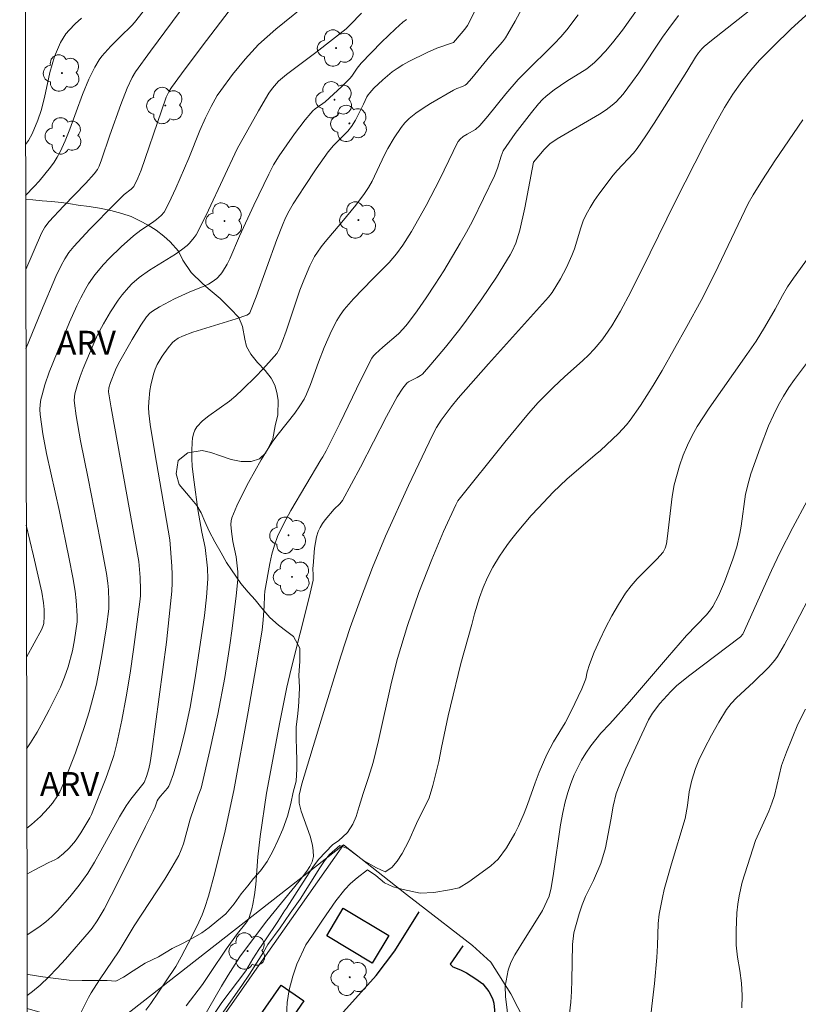
# Model space of a CAD drawing. Units: metres. Extents: x 278778 to 279295, y 1668791 to 1669359.
# Drawn here: x 278793 to 278842, y 1669108 to 1669170 of the extents above; entities that cross this region are included whole.
import ezdxf

# ---------------------------------------------------------------- set-up
doc = ezdxf.new("R2010")
doc.units = ezdxf.units.M
doc.header["$MEASUREMENT"] = 0
for name, color, linetype, lineweight in [('Articulacao', 7, 'Continuous', 18), ('Edificacoes', 7, 'Continuous', 30), ('Muro_Grade', 8, 'Continuous', 20), ('Pavimentacao_Asfaltica_Mfio', 10, 'Continuous', 30)]:
    doc.layers.add(name, color=color, linetype=linetype, lineweight=lineweight)
for name, color, linetype, lineweight, true_color in [('Arvores_Isoladas', 7, 'Continuous', 18, 0x00ff33), ('Curvas_Intermediarias', 7, 'Continuous', 9, 0x783c14), ('Curvas_Mestras', 7, 'Continuous', 20, 0x783c14), ('Topon_Vegetacao', 7, 'Continuous', 9, 0x00ff33), ('Vegetacao', 7, 'Orla8', 9, 0x00ff33)]:
    doc.layers.add(name, color=color, linetype=linetype, lineweight=lineweight, true_color=true_color)
doc.styles.add('Arial', font='arial.ttf', dxfattribs={"height": 1.5})
doc.styles.get("Standard").update_dxf_attribs({"font": 'arial.ttf'})
doc.linetypes.add('Orla8', pattern='A,6,-0.5,["V",Standard,S=1,R=0,X=-0.5,Y=-1],-0.5,6,-0.5,["V",Standard,S=1,R=0,X=-0.5,Y=-1],-0.5', length=14)

# ---------------------------------------------------------------- blocks, each defined once
blk = doc.blocks.new('Arvore')
at = {"layer": 'Arvores_Isoladas'}
blk.add_lwpolyline([(-0.718, 0.493, 0.872324), (-0.722, -0.551, 0.862983), (0.284, -0.827, 0.900105), (0.89, 0.029, 0.863155), (0.262, 0.861, 0.882486)], format="xyb", close=True, dxfattribs=at)
blk.add_circle((0, 0), 0.0286, dxfattribs=at)

msp = doc.modelspace()

# ---------------------------------------------------------------- linework, layer by layer
at = {"layer": 'Articulacao', "flags": 128}
msp.add_lwpolyline([(278793.345, 1669351.782), (279275.316, 1669352.699), (279276.359, 1668798.43), (278794.413, 1668797.512), (278793.345, 1669351.782)], close=True, dxfattribs=at)
at = {"layer": 'Curvas_Intermediarias', "flags": 128}
for points, elevation in [([(278801.267, 1669107.999), (278801.579, 1669108.416), (278802.549, 1669109.828), (278803.14, 1669110.739), (278803.488, 1669111.333), (278804.156, 1669112.628), (278804.595, 1669113.523), (278804.792, 1669113.979), (278804.967, 1669114.443), (278805.198, 1669115.159), (278805.599, 1669116.612), (278806.24, 1669119.252), (278806.786, 1669121.783), (278807.684, 1669126.709), (278808.258, 1669129.952), (278808.574, 1669131.872), (278808.632, 1669132.47), (278808.694, 1669133.37), (278808.703, 1669133.987), (278808.735, 1669134.292), (278809.048, 1669136.033), (278809.175, 1669136.608), (278809.334, 1669137.17), (278809.536, 1669137.715), (278809.922, 1669138.542), (278810.355, 1669139.352), (278812.247, 1669142.526), (278812.379, 1669142.719), (278812.579, 1669143.1), (278813.445, 1669144.815), (278814.758, 1669147.558), (278815.439, 1669148.913), (278815.542, 1669149.06), (278815.672, 1669149.188), (278816.127, 1669149.601), (278817.114, 1669150.445), (278817.419, 1669150.746), (278817.695, 1669151.071), (278818.291, 1669151.877), (278818.865, 1669152.703), (278819.421, 1669153.544), (278819.961, 1669154.397), (278821, 1669156.124), (278821.389, 1669156.811), (278821.761, 1669157.508), (278822.464, 1669158.925), (278823.136, 1669160.356), (278823.324, 1669160.838), (278823.559, 1669161.581), (278823.689, 1669161.926), (278824.453, 1669162.999), (278825.458, 1669164.331), (278825.909, 1669164.875), (278826.152, 1669165.129), (278826.388, 1669165.344), (278826.897, 1669165.736), (278827.694, 1669166.287), (278828.938, 1669167.073), (278829.418, 1669167.47), (278829.66, 1669167.698), (278830.121, 1669168.181), (278830.554, 1669168.687), (278831.173, 1669169.493), (278833.326, 1669172.552)], 138), ([(278793.735, 1669149.496), (278794.717, 1669151.906), (278795.623, 1669154.022), (278795.946, 1669154.716), (278796.173, 1669155.142), (278796.438, 1669155.547), (278796.738, 1669155.924), (278797.743, 1669157.011), (278799.309, 1669158.593), (278799.913, 1669159.186), (278800.341, 1669159.505), (278800.511, 1669159.672), (278800.77, 1669160.204), (278800.973, 1669160.714), (278802.236, 1669164.417), (278802.549, 1669165.282), (278802.727, 1669165.655), (278802.875, 1669165.887), (278803.508, 1669166.758), (278804.791, 1669168.49), (278806.758, 1669171.056)], 131), ([(278793.783, 1669124.396), (278794.032, 1669124.762), (278794.443, 1669125.438), (278794.829, 1669126.131), (278795.195, 1669126.837), (278795.897, 1669128.259), (278796.166, 1669128.887), (278796.385, 1669129.538), (278796.651, 1669130.539), (278796.784, 1669131.23), (278796.954, 1669132.366), (278796.957, 1669132.74), (278796.885, 1669133.702), (278796.822, 1669134.279), (278796.678, 1669135.151), (278796.45, 1669136.317), (278795.836, 1669139.282), (278795.035, 1669142.933), (278794.807, 1669144.15), (278794.624, 1669145.369), (278794.608, 1669145.679), (278794.629, 1669145.992), (278794.681, 1669146.305), (278794.753, 1669146.617), (278794.925, 1669147.229), (278795.194, 1669148.039), (278796.478, 1669151.175), (278796.931, 1669152.194), (278797.176, 1669152.693), (278797.498, 1669153.287), (278797.674, 1669153.577), (278798.058, 1669154.132), (278798.61, 1669154.782), (278798.965, 1669155.16), (278799.708, 1669155.888), (278800.479, 1669156.584), (278800.948, 1669156.939), (278801.69, 1669157.426), (278801.926, 1669157.601), (278802.23, 1669157.868), (278802.404, 1669158.071), (278802.712, 1669158.642), (278803.154, 1669159.583), (278803.958, 1669161.451), (278804.649, 1669163.202), (278805.007, 1669163.989), (278805.356, 1669164.699), (278805.747, 1669165.385), (278805.964, 1669165.712), (278806.704, 1669166.711), (278807.093, 1669167.198), (278807.495, 1669167.675), (278807.912, 1669168.137), (278808.344, 1669168.582), (278808.874, 1669169.081), (278809.427, 1669169.559), (278811.702, 1669171.404)], 132), ([(278843.382, 1669171.039), (278841.749, 1669169.56), (278840.649, 1669168.491), (278839.781, 1669167.602), (278839.226, 1669166.989), (278838.669, 1669166.276), (278838.104, 1669165.465), (278837.576, 1669164.629), (278836.985, 1669163.6), (278836.342, 1669162.37), (278834.483, 1669158.717), (278832.911, 1669155.507), (278831.695, 1669153.075), (278831.049, 1669151.847), (278830.514, 1669150.932), (278830.1, 1669150.322), (278829.877, 1669150.028), (278829.402, 1669149.468), (278829.051, 1669149.106), (278828.684, 1669148.759), (278827.548, 1669147.746), (278826.853, 1669147.082), (278825.886, 1669146.118), (278825.276, 1669145.444), (278823.79, 1669143.647), (278820.853, 1669139.946), (278820.709, 1669139.7), (278819.943, 1669138.022), (278819.216, 1669136.271), (278818.389, 1669134.194), (278817.688, 1669132.136), (278817.048, 1669130.067), (278816.684, 1669128.568), (278815.873, 1669124.914), (278815.521, 1669123.532), (278815.247, 1669122.6), (278814.906, 1669121.592), (278814.65, 1669120.772), (278814.473, 1669120.145), (278814.253, 1669119.663), (278813.921, 1669119.145), (278813.36, 1669118.631), (278812.996, 1669118.399), (278812.09, 1669117.448), (278811.745, 1669116.977), (278811.131, 1669116.036), (278810.093, 1669114.395), (278809.963, 1669114.235), (278809.546, 1669113.553), (278808.783, 1669112.412), (278808.353, 1669111.799), (278807.984, 1669111.223), (278807.536, 1669110.464), (278806.029, 1669108.479), (278805.002, 1669106.931)], 141), ([(278801.087, 1669170.652), (278800.546, 1669169.966), (278800.375, 1669169.779), (278799.646, 1669169.075), (278799.075, 1669168.488), (278798.688, 1669168.074), (278798.508, 1669167.858), (278798.34, 1669167.633), (278798.054, 1669167.167), (278797.693, 1669166.423), (278797.295, 1669165.452), (278796.491, 1669163.268), (278796.202, 1669162.551), (278795.883, 1669161.851), (278795.704, 1669161.522), (278795.5, 1669161.206), (278795.277, 1669160.9), (278794.566, 1669160.014), (278794.264, 1669159.678), (278793.716, 1669159.121)], 129), ([(278793.793, 1669119.424), (278794.089, 1669119.655), (278794.645, 1669120.157), (278795.16, 1669120.698), (278795.396, 1669120.983), (278795.716, 1669121.448), (278795.856, 1669121.696), (278796.102, 1669122.212), (278796.847, 1669124.153), (278797.441, 1669125.851), (278797.707, 1669126.708), (278797.946, 1669127.571), (278798.158, 1669128.455), (278798.342, 1669129.346), (278798.505, 1669130.243), (278798.786, 1669132.045), (278798.94, 1669133.182), (278798.95, 1669133.66), (278798.914, 1669134.378), (278798.879, 1669134.785), (278798.793, 1669135.394), (278798.396, 1669137.517), (278797.648, 1669141.358), (278797.169, 1669143.719), (278796.884, 1669145.294), (278796.777, 1669146.081), (278796.767, 1669146.278), (278796.814, 1669146.672), (278796.966, 1669147.255), (278797.135, 1669147.766), (278797.335, 1669148.269), (278797.947, 1669149.738), (278798.238, 1669150.374), (278798.606, 1669151.065), (278799.043, 1669151.817), (278799.518, 1669152.542), (278799.774, 1669152.889), (278800.174, 1669153.35), (278800.392, 1669153.568), (278800.854, 1669153.973), (278801.485, 1669154.434), (278803.122, 1669155.426), (278803.511, 1669155.698), (278803.852, 1669155.978), (278804.012, 1669156.133), (278804.296, 1669156.471), (278804.412, 1669156.656), (278804.819, 1669157.413), (278805.203, 1669158.186), (278806.999, 1669162.041), (278808.327, 1669164.436), (278808.99, 1669165.54), (278809.209, 1669165.855), (278809.593, 1669166.285), (278810.087, 1669166.706), (278811.937, 1669168.08), (278813.838, 1669169.566), (278814.083, 1669169.833), (278814.801, 1669170.547)], 133), ([(278793.813, 1669108.927), (278794.147, 1669109.173), (278794.626, 1669109.573), (278795.176, 1669110.092), (278795.707, 1669110.633), (278796.223, 1669111.192), (278797.711, 1669112.92), (278797.888, 1669113.14), (278798.215, 1669113.602), (278798.646, 1669114.335), (278799.53, 1669116.053), (278801.238, 1669119.523), (278801.733, 1669120.492), (278801.853, 1669120.762), (278801.969, 1669121.14), (278802.03, 1669121.242), (278802.177, 1669121.432), (278802.619, 1669121.918), (278802.711, 1669122.049), (278802.779, 1669122.191), (278802.996, 1669122.825), (278803.382, 1669124.121), (278803.71, 1669125.438), (278804.039, 1669127.011), (278804.359, 1669128.847), (278804.937, 1669132.763), (278805.074, 1669133.917), (278805.156, 1669135.071), (278805.14, 1669135.721), (278804.982, 1669137.021), (278804.784, 1669137.988), (278804.528, 1669139.411), (278804.292, 1669141.117), (278804.181, 1669142.11), (278804.148, 1669142.605), (278804.14, 1669143.099), (278804.161, 1669143.63), (278804.194, 1669143.898), (278804.252, 1669144.156), (278804.342, 1669144.394), (278804.472, 1669144.602), (278804.814, 1669144.966), (278805.208, 1669145.295), (278806.505, 1669146.218), (278806.909, 1669146.552), (278807.34, 1669146.951), (278808.182, 1669147.776), (278808.591, 1669148.2), (278808.989, 1669148.632), (278809.478, 1669149.205), (278809.648, 1669149.499), (278809.846, 1669149.973), (278810.077, 1669150.607), (278810.936, 1669153.171), (278811.171, 1669153.804), (278811.554, 1669154.707), (278811.856, 1669155.285), (278812.027, 1669155.561), (278812.26, 1669155.891), (278812.512, 1669156.21), (278813.57, 1669157.452), (278814.433, 1669158.512), (278814.983, 1669159.236), (278815.234, 1669159.613), (278815.459, 1669160.006), (278816.235, 1669161.658), (278816.452, 1669162.057), (278816.848, 1669162.726), (278817.281, 1669163.373), (278817.525, 1669163.669), (278817.793, 1669163.938), (278818.213, 1669164.28), (278818.66, 1669164.594), (278819.127, 1669164.887), (278820.562, 1669165.72), (278820.79, 1669165.828), (278821.146, 1669165.961), (278821.303, 1669166.039), (278821.383, 1669166.1), (278821.721, 1669166.478), (278822.856, 1669167.853), (278823.644, 1669168.767), (278823.826, 1669169.006), (278823.99, 1669169.257), (278824.451, 1669170.055), (278824.892, 1669170.865)], 136), ([(278828.405, 1669170.459), (278827.683, 1669169.52), (278827.303, 1669169.078), (278826.909, 1669168.649), (278826.534, 1669168.268), (278825.376, 1669167.153), (278824.628, 1669166.388), (278823.854, 1669165.487), (278822.73, 1669164.1), (278822.232, 1669163.517), (278821.949, 1669163.265), (278821.421, 1669162.971), (278821.181, 1669162.813), (278820.998, 1669162.654), (278820.871, 1669162.494), (278820.762, 1669162.32), (278820.542, 1669161.885), (278819.723, 1669160.133), (278818.852, 1669158.478), (278817.932, 1669156.851), (278817.392, 1669156.001), (278816.997, 1669155.459), (278816.542, 1669154.921), (278815.484, 1669153.875), (278814.302, 1669152.63), (278814.003, 1669152.297), (278813.72, 1669151.954), (278813.456, 1669151.597), (278813.255, 1669151.281), (278812.905, 1669150.613), (278812.451, 1669149.571), (278812.096, 1669148.652), (278811.598, 1669147.26), (278811.351, 1669146.646), (278811.201, 1669146.341), (278810.936, 1669145.907), (278810.607, 1669145.457), (278809.567, 1669144.143), (278809.237, 1669143.695), (278808.932, 1669143.23), (278808.511, 1669142.531), (278807.701, 1669141.101), (278807.325, 1669140.373), (278806.977, 1669139.639), (278806.664, 1669138.899), (278806.608, 1669138.694), (278806.592, 1669138.479), (278806.633, 1669138.033), (278806.727, 1669137.396), (278806.935, 1669136.438), (278807.037, 1669135.494), (278807.028, 1669135.022), (278806.925, 1669133.993), (278806.682, 1669131.936), (278806.541, 1669130.909), (278806.216, 1669128.863), (278805.778, 1669126.575), (278805.283, 1669124.295), (278804.743, 1669121.923), (278804.55, 1669121.444), (278804.053, 1669119.977), (278803.623, 1669118.437), (278803.49, 1669118.063), (278803.326, 1669117.705), (278802.904, 1669116.95), (278802.45, 1669116.21), (278800.537, 1669113.295), (278799.592, 1669111.72), (278798.365, 1669109.893), (278797.841, 1669109.085), (278797.672, 1669108.789), (278797.206, 1669107.872)], 137), ([(278834.688, 1669170.414), (278834.082, 1669169.594), (278833.697, 1669169.044), (278832.206, 1669166.809), (278831.817, 1669166.263), (278831.219, 1669165.472), (278830.777, 1669164.988), (278830.533, 1669164.773), (278830.148, 1669164.488), (278829.744, 1669164.227), (278827.083, 1669162.677), (278826.624, 1669162.35), (278826.268, 1669162.006), (278825.603, 1669161.201), (278825.044, 1669158.338), (278824.727, 1669156.93), (278824.573, 1669156.396), (278824.481, 1669156.133), (278824.26, 1669155.625), (278824.128, 1669155.383), (278823.264, 1669153.992), (278822.348, 1669152.629), (278821.393, 1669151.293), (278820.965, 1669150.722), (278820.076, 1669149.602), (278819.159, 1669148.506), (278818.637, 1669147.907), (278818.502, 1669147.811), (278818.283, 1669147.687), (278817.739, 1669147.423), (278817.651, 1669147.349), (278817.383, 1669147.028), (278817.039, 1669146.486), (278816.371, 1669145.25), (278814.728, 1669142.069), (278813.602, 1669139.971), (278813.448, 1669139.777), (278813.085, 1669139.428), (278812.523, 1669138.762), (278812.348, 1669138.532), (278812.196, 1669138.293), (278812.078, 1669138.041), (278811.973, 1669137.702), (278811.901, 1669137.349), (278811.852, 1669136.986), (278811.755, 1669135.886), (278811.748, 1669135.734), (278811.775, 1669135.274), (278811.758, 1669134.971), (278811.523, 1669133.883), (278810.383, 1669129.418), (278810.113, 1669128.262), (278809.671, 1669126.07), (278808.831, 1669121.605), (278808.445, 1669118.901), (278808.282, 1669117.616), (278808.161, 1669115.882), (278808.079, 1669115.244), (278807.982, 1669114.654), (278807.918, 1669114.364), (278807.84, 1669114.08), (278807.743, 1669113.805), (278807.655, 1669113.624), (278807.544, 1669113.452), (278807.025, 1669112.798), (278806.311, 1669111.833), (278805.32, 1669110.35), (278804.812, 1669109.617), (278803.792, 1669108.26)], 139), ([(278797.219, 1669170.251), (278796.817, 1669169.882), (278796.443, 1669169.49), (278796.249, 1669169.249), (278796.073, 1669168.989), (278795.915, 1669168.715), (278795.774, 1669168.431), (278795.539, 1669167.847), (278795.381, 1669167.343), (278795.247, 1669166.829), (278794.906, 1669165.263), (278794.697, 1669164.44), (278794.494, 1669163.844), (278794.119, 1669162.981), (278793.894, 1669162.571), (278793.71, 1669162.309)], 128), ([(278793.798, 1669116.533), (278794.245, 1669116.78), (278795.175, 1669117.263), (278795.56, 1669117.432), (278795.737, 1669117.539), (278796.093, 1669117.831), (278796.433, 1669118.147), (278796.743, 1669118.488), (278796.898, 1669118.691), (278797.181, 1669119.119), (278797.752, 1669120.068), (278797.855, 1669120.265), (278798.745, 1669122.523), (278799.011, 1669123.248), (278799.246, 1669123.98), (278799.44, 1669124.722), (278799.75, 1669126.188), (278800.024, 1669127.665), (278800.269, 1669129.15), (278800.491, 1669130.638), (278800.887, 1669133.617), (278800.92, 1669133.996), (278800.929, 1669134.377), (278800.901, 1669135.143), (278800.833, 1669136.149), (278799.078, 1669145.785), (278798.929, 1669146.794), (278798.945, 1669147.039), (278799.041, 1669147.388), (278799.36, 1669148.175), (278799.54, 1669148.568), (278800.404, 1669150.073), (278800.955, 1669150.978), (278801.3, 1669151.507), (278801.515, 1669151.736), (278801.68, 1669151.863), (278802.128, 1669152.136), (278803.061, 1669152.629), (278803.989, 1669153.048), (278804.964, 1669153.447), (278805.198, 1669153.561), (278805.421, 1669153.691), (278805.71, 1669153.912), (278805.969, 1669154.176), (278806.082, 1669154.321), (278806.366, 1669154.803), (278806.532, 1669155.146), (278807.143, 1669156.557), (278808.049, 1669158.515), (278808.974, 1669160.462), (278809.278, 1669161.046), (278809.624, 1669161.605), (278810.588, 1669162.975), (278811.264, 1669163.862), (278811.617, 1669164.289), (278811.751, 1669164.425), (278811.9, 1669164.546), (278812.378, 1669164.879), (278812.528, 1669165), (278813.565, 1669165.95), (278814.057, 1669166.45), (278814.186, 1669166.604), (278814.53, 1669167.106), (278814.78, 1669167.423), (278816.058, 1669168.734), (278816.942, 1669169.575), (278817.395, 1669169.981), (278817.616, 1669170.161)], 134), ([(278842.496, 1669163.871), (278840.743, 1669161.282), (278839.96, 1669160.099), (278839.376, 1669159.166), (278839.075, 1669158.615), (278838.648, 1669157.741), (278836.976, 1669154.225), (278836.107, 1669152.528), (278835.216, 1669150.888), (278833.665, 1669148.129), (278833.107, 1669147.189), (278832.307, 1669145.942), (278831.659, 1669145.018), (278831.424, 1669144.726), (278830.931, 1669144.19), (278829.807, 1669143.122), (278829.468, 1669142.852), (278827.681, 1669141.31), (278826.826, 1669140.502), (278825.898, 1669139.527), (278825.448, 1669139.026), (278824.576, 1669138), (278824.156, 1669137.476), (278823.913, 1669137.155), (278823.459, 1669136.488), (278823.045, 1669135.795), (278822.702, 1669135.143), (278822.432, 1669134.526), (278822.199, 1669133.893), (278821.891, 1669132.867), (278821.732, 1669132.197), (278821.04, 1669129.742), (278820.38, 1669127.081), (278820.235, 1669126.47), (278819.818, 1669124.479), (278819.662, 1669123.61), (278819.281, 1669122.088), (278819.05, 1669121.325), (278818.255, 1669119.717), (278817.766, 1669118.614), (278817.35, 1669117.827), (278817.038, 1669117.341), (278816.712, 1669116.948), (278816.281, 1669116.679), (278815.743, 1669116.922), (278814.92, 1669117.378), (278813.959, 1669118.117), (278813.446, 1669118.324), (278812.794, 1669117.774), (278812.481, 1669117.37), (278812.187, 1669116.936), (278810.949, 1669114.965), (278810.324, 1669114.086), (278809.692, 1669113.153), (278808.925, 1669112.127), (278808.656, 1669111.646), (278807.774, 1669110.25), (278807.296, 1669109.547), (278806.002, 1669107.735)], 142), ([(278810.082, 1669107.637), (278810.133, 1669108.484), (278810.266, 1669109.267), (278810.49, 1669110.126), (278810.746, 1669110.887), (278811.296, 1669112.104), (278811.72, 1669112.696), (278812.353, 1669113.651), (278813.194, 1669114.863), (278813.748, 1669115.567), (278814.111, 1669115.936), (278814.524, 1669116.294), (278815.171, 1669116.805), (278815.699, 1669116.452), (278816.252, 1669115.993), (278816.78, 1669115.744), (278817.418, 1669115.566), (278818.484, 1669115.337), (278819.338, 1669115.376), (278820.328, 1669115.544), (278820.921, 1669115.675), (278821.544, 1669116.057), (278822.377, 1669116.651), (278822.913, 1669117.056), (278823.369, 1669117.467), (278823.897, 1669118.182), (278824.431, 1669119.09), (278824.658, 1669119.54), (278825.006, 1669120.354), (278825.214, 1669120.892), (278825.695, 1669122.267), (278825.952, 1669122.922), (278826.422, 1669124.039), (278826.839, 1669124.836), (278827.576, 1669126.03), (278827.962, 1669126.762), (278828.623, 1669128.155), (278828.879, 1669128.787), (278828.963, 1669129.23), (278829.101, 1669129.691), (278829.409, 1669130.463), (278829.748, 1669131.23), (278830.116, 1669131.987), (278830.511, 1669132.731), (278830.931, 1669133.457), (278831.374, 1669134.162), (278831.716, 1669134.625), (278832.1, 1669135.06), (278833.336, 1669136.304), (278833.722, 1669136.737), (278833.864, 1669136.982), (278833.94, 1669137.258), (278834.012, 1669137.749), (278834.29, 1669140.231), (278834.42, 1669140.97), (278834.762, 1669142.146), (278834.995, 1669142.823), (278835.257, 1669143.457), (278835.545, 1669144.051), (278835.867, 1669144.627), (278836.612, 1669145.763), (278838.979, 1669149.134), (278839.558, 1669149.984), (278840.089, 1669150.841), (278840.751, 1669151.993), (278841.212, 1669152.84), (278841.543, 1669153.389), (278841.912, 1669153.928), (278843.448, 1669156.046)], 143), ([(278843.226, 1669149.241), (278841.979, 1669147.573), (278841.618, 1669147.058), (278841.279, 1669146.53), (278840.97, 1669145.987), (278840.646, 1669145.33), (278840.351, 1669144.655), (278839.82, 1669143.276), (278839.235, 1669141.655), (278839.099, 1669141.18), (278838.897, 1669140.374), (278838.618, 1669138.357), (278838.541, 1669137.901), (278838.347, 1669137.062), (278838.107, 1669136.296), (278837.574, 1669134.871), (278837.195, 1669134.003), (278836.849, 1669133.326), (278836.7, 1669133.109), (278836.446, 1669132.805), (278835.192, 1669131.511), (278833.994, 1669130.129), (278831.62, 1669127.344), (278830.382, 1669125.963), (278829.828, 1669125.374), (278829.188, 1669124.575), (278828.874, 1669124.123), (278828.598, 1669123.683), (278828.138, 1669122.764), (278827.93, 1669122.214), (278827.741, 1669121.647), (278827.577, 1669121.069), (278827.432, 1669120.392), (278827.28, 1669119.616), (278826.849, 1669116.572), (278826.705, 1669115.674), (278826.583, 1669115.148), (278826.161, 1669114.253), (278825.792, 1669113.643), (278825.061, 1669112.511), (278824.423, 1669111.479), (278824.177, 1669110.987), (278824, 1669110.514), (278823.825, 1669109.493), (278823.841, 1669108.852), (278824.04, 1669107.149)], 144), ([(278793.772, 1669130.138), (278794.726, 1669131.903), (278794.828, 1669132.138), (278794.858, 1669132.249), (278794.879, 1669132.723), (278794.874, 1669133.143), (278794.843, 1669133.56), (278794.73, 1669134.218), (278794.216, 1669136.503), (278793.756, 1669138.421)], 131), ([(278832.522, 1669103.965), (278833.184, 1669109.671), (278833.33, 1669111.302), (278833.382, 1669112.056), (278833.424, 1669113.431), (278833.489, 1669114.022), (278833.681, 1669115.058), (278833.802, 1669115.577), (278834.263, 1669117.189), (278835.107, 1669120.017), (278835.258, 1669120.846), (278835.364, 1669121.69), (278835.527, 1669122.439), (278835.758, 1669123.152), (278835.96, 1669123.683), (278836.321, 1669124.421), (278836.757, 1669125.256), (278837.219, 1669126.071), (278837.712, 1669126.862), (278837.998, 1669127.242), (278838.324, 1669127.593), (278839.401, 1669128.572), (278840.365, 1669129.526), (278840.747, 1669129.961), (278840.91, 1669130.197), (278841.351, 1669130.946), (278841.77, 1669131.711), (278843.384, 1669134.815)], 146), ([(278842.66, 1669126.874), (278842.177, 1669125.947), (278841.482, 1669124.188), (278841.166, 1669123.339), (278840.718, 1669121.466), (278840.56, 1669120.982), (278840.359, 1669120.481), (278839.535, 1669118.645), (278838.69, 1669116.033), (278838.503, 1669115.167), (278838.426, 1669114.655), (278838.361, 1669114.108), (278838.305, 1669112.992), (278838.316, 1669112.07), (278838.4, 1669111.325), (278838.54, 1669110.481), (278838.65, 1669109.689), (278838.691, 1669108.914), (278838.67, 1669108.139)], 147)]:
    msp.add_lwpolyline(points, dxfattribs=dict(at, elevation=elevation))
at = {"layer": 'Curvas_Mestras', "flags": 128}
for points, elevation in [([(278793.725, 1669154.471), (278794.71, 1669156.747), (278794.921, 1669157.129), (278795.188, 1669157.475), (278796.1, 1669158.452), (278797.497, 1669159.895), (278798.026, 1669160.473), (278798.231, 1669160.756), (278798.335, 1669160.963), (278798.481, 1669161.344), (278798.995, 1669162.902), (278799.692, 1669164.83), (278800.091, 1669165.845), (278800.401, 1669166.529), (278800.62, 1669166.882), (278801.558, 1669168.18), (278804.738, 1669172.481)], 130), ([(278821.981, 1669170.81), (278821.444, 1669169.787), (278821.275, 1669169.545), (278820.707, 1669168.861), (278820.567, 1669168.717), (278819.517, 1669168.355), (278818.926, 1669168.091), (278817.767, 1669167.528), (278817.395, 1669167.318), (278817.036, 1669167.09), (278816.725, 1669166.868), (278816.132, 1669166.378), (278815.578, 1669165.843), (278815.317, 1669165.566), (278815.218, 1669165.441), (278815.135, 1669165.303), (278814.929, 1669164.855), (278814.414, 1669163.845), (278814.164, 1669163.434), (278813.933, 1669163.154), (278813.051, 1669162.252), (278812.713, 1669161.85), (278811.955, 1669160.778), (278811.216, 1669159.69), (278810.503, 1669158.587), (278810.254, 1669158.16), (278810.032, 1669157.716), (278809.837, 1669157.261), (278809.493, 1669156.364), (278808.182, 1669152.747), (278807.839, 1669151.853), (278807.781, 1669151.753), (278807.698, 1669151.67), (278807.598, 1669151.614), (278806.931, 1669151.383), (278804.221, 1669150.53), (278803.557, 1669150.29), (278803.294, 1669150.164), (278803.053, 1669149.995), (278802.945, 1669149.897), (278802.657, 1669149.551), (278802.29, 1669149.043), (278801.979, 1669148.503), (278801.856, 1669148.222), (278801.741, 1669147.897), (278801.568, 1669147.219), (278801.508, 1669146.872), (278801.441, 1669146.178), (278801.436, 1669145.82), (278801.455, 1669145.46), (278801.54, 1669144.738), (278801.82, 1669142.959), (278802.777, 1669137.507), (278802.885, 1669135.86), (278802.908, 1669135.338), (278802.912, 1669134.817), (278802.886, 1669134.297), (278802.732, 1669132.695), (278802.55, 1669131.094), (278801.643, 1669124.234), (278801.528, 1669123.545), (278801.442, 1669123.149), (278801.299, 1669122.65), (278801.152, 1669122.273), (278800.316, 1669121.238), (278800.026, 1669120.822), (278799.613, 1669120.124), (278798.439, 1669117.986), (278798.037, 1669117.281), (278797.612, 1669116.591), (278797.354, 1669116.209), (278797.081, 1669115.837), (278796.5, 1669115.117), (278795.728, 1669114.233), (278795.373, 1669113.879), (278794.996, 1669113.548), (278794.546, 1669113.203), (278793.806, 1669112.72)], 135), ([(278839.119, 1669170.712), (278836.772, 1669168.84), (278836.311, 1669168.458), (278836.154, 1669168.308), (278835.946, 1669168.058), (278835.766, 1669167.795), (278835.218, 1669166.894), (278833.176, 1669163.657), (278832.651, 1669162.859), (278832.108, 1669162.074), (278831.877, 1669161.777), (278830.839, 1669160.677), (278830.597, 1669160.388), (278829.69, 1669159.193), (278829.407, 1669158.782), (278829.142, 1669158.362), (278828.902, 1669157.93), (278828.717, 1669157.517), (278828.565, 1669157.089), (278828.168, 1669155.772), (278828.007, 1669155.346), (278827.841, 1669154.974), (278827.665, 1669154.604), (278827.286, 1669153.879), (278826.774, 1669153.02), (278826.541, 1669152.732), (278822.769, 1669148.551), (278820.86, 1669146.392), (278820.422, 1669145.855), (278819.799, 1669145.024), (278819.501, 1669144.566), (278819.245, 1669144.082), (278817.753, 1669140.926), (278816.314, 1669137.746), (278815.492, 1669135.779), (278814.727, 1669133.79), (278814.097, 1669132.008), (278813.511, 1669130.21), (278812.267, 1669126.204), (278811.053, 1669122.19), (278810.89, 1669121.488), (278810.876, 1669120.983), (278811.012, 1669120.49), (278811.568, 1669118.911), (278811.721, 1669118.34), (278811.775, 1669117.987), (278811.778, 1669117.636), (278811.753, 1669117.468), (278811.708, 1669117.313), (278811.563, 1669117.012), (278811.373, 1669116.727), (278810.882, 1669116.084), (278808.853, 1669113.593), (278807.825, 1669112.25), (278807.167, 1669111.335), (278806.429, 1669110.191), (278806.017, 1669109.506), (278804.423, 1669106.733)], 140), ([(278827.703, 1669106.524), (278827.927, 1669108.489), (278827.979, 1669109.165), (278828.006, 1669109.887), (278828.037, 1669112.114), (278828.132, 1669112.855), (278828.453, 1669114.039), (278828.642, 1669114.611), (278828.855, 1669115.125), (278829.357, 1669116.129), (278829.814, 1669117.197), (278830.106, 1669118.176), (278830.442, 1669119.93), (278830.592, 1669120.795), (278830.786, 1669121.596), (278831.395, 1669123.142), (278832.403, 1669125.309), (278832.809, 1669126.206), (278833.061, 1669126.636), (278833.526, 1669127.232), (278834.212, 1669128.001), (278834.588, 1669128.361), (278835.406, 1669129.026), (278838.578, 1669131.43), (278838.727, 1669131.592), (278840.53, 1669135.58), (278841.049, 1669136.692), (278841.867, 1669138.292), (278842.773, 1669139.959)], 145)]:
    msp.add_lwpolyline(points, dxfattribs=dict(at, elevation=elevation))
at = {"layer": 'Edificacoes', "flags": 128}
for points in [[(278812.613, 1669112.658), (278813.653, 1669114.398), (278816.516, 1669112.689), (278815.476, 1669110.948)], [(278811.178, 1669108.584), (278809.741, 1669106.501), (278808.311, 1669107.488), (278809.748, 1669109.571)]]:
    msp.add_lwpolyline(points, close=True, dxfattribs=at)
at = {"layer": 'Muro_Grade', "flags": 128}
for points in [[(278813.662, 1669118.364), (278798.71, 1669106.685), (278793.815, 1669108.111)], [(278807.566, 1669104.025), (278804.34, 1669105.099), (278806.776, 1669108.566), (278808.232, 1669110.637), (278813.662, 1669118.364)], [(278817.418, 1669093.231), (278817.198, 1669094.275), (278817.191, 1669094.312), (278829.074, 1669099.457), (278824.178, 1669109.026), (278822.913, 1669110.999), (278821.771, 1669112.065), (278818.347, 1669114.692), (278817.618, 1669115.251), (278813.662, 1669118.364)]]:
    msp.add_lwpolyline(points, dxfattribs=at)
at = {"layer": 'Pavimentacao_Asfaltica_Mfio', "flags": 128}
for points in [[(278793.877, 1669075.859), (278796.077, 1669079.88), (278803.298, 1669092.22), (278807.947, 1669100.12), (278809.782, 1669103.426), (278811.231, 1669105.171), (278815.725, 1669110.176), (278816.88, 1669111.728), (278818.409, 1669114.157)], [(278821.163, 1669112.04), (278820.359, 1669110.873), (278820.534, 1669110.715), (278821.016, 1669110.527), (278821.378, 1669110.344), (278821.977, 1669109.972), (278822.407, 1669109.647), (278822.789, 1669109.174), (278823.018, 1669108.723), (278823.106, 1669108.438), (278823.222, 1669107.115)]]:
    msp.add_lwpolyline(points, dxfattribs=at)
at = {"layer": 'Vegetacao', "flags": 128}
msp.add_lwpolyline([(278793.717, 1669158.865), (278794.173, 1669158.841), (278794.756, 1669158.776), (278795.352, 1669158.729), (278795.962, 1669158.669), (278796.531, 1669158.594), (278797.018, 1669158.508), (278797.704, 1669158.42), (278798.353, 1669158.31), (278799.067, 1669158.175), (278799.765, 1669157.995), (278800.344, 1669157.796), (278800.884, 1669157.527), (278801.406, 1669157.248), (278801.907, 1669156.937), (278802.396, 1669156.572), (278802.793, 1669156.202), (278803.305, 1669155.626), (278803.594, 1669155.063), (278804.105, 1669154.275), (278804.815, 1669153.591), (278805.178, 1669153.289), (278805.553, 1669152.974), (278805.924, 1669152.655), (278806.574, 1669152.013), (278807.102, 1669151.461), (278807.335, 1669150.901), (278807.466, 1669150.097), (278807.578, 1669149.639), (278807.849, 1669149.151), (278808.277, 1669148.633), (278808.749, 1669148.128), (278809.128, 1669147.654), (278809.358, 1669147.216), (278809.483, 1669146.752), (278809.573, 1669146.267), (278809.545, 1669145.358), (278809.373, 1669144.669), (278809.239, 1669143.844), (278808.799, 1669142.965), (278808.397, 1669142.593), (278807.875, 1669142.414), (278807.25, 1669142.417), (278806.612, 1669142.55), (278805.941, 1669142.781), (278805.339, 1669142.983), (278804.804, 1669143.108), (278803.905, 1669142.974), (278803.29, 1669142.493), (278803.171, 1669141.645), (278803.361, 1669140.987), (278804.049, 1669140.156), (278804.457, 1669139.659), (278804.734, 1669139.201), (278804.966, 1669138.651), (278805.239, 1669138.049), (278805.593, 1669137.383), (278805.993, 1669136.695), (278806.328, 1669136.077), (278806.633, 1669135.618), (278807.227, 1669134.771), (278807.676, 1669134.235), (278808.135, 1669133.746), (278808.541, 1669133.216), (278809.048, 1669132.641), (278809.59, 1669132.146), (278810.121, 1669131.754), (278810.529, 1669131.445), (278810.921, 1669130.705), (278810.926, 1669129.87), (278810.856, 1669129.026), (278810.901, 1669128.253), (278810.882, 1669127.772), (278810.85, 1669127.022), (278810.776, 1669126.43), (278810.705, 1669125.765), (278810.705, 1669125.068), (278810.727, 1669124.357), (278810.749, 1669123.703), (278810.74, 1669123.14), (278810.701, 1669122.365), (278810.509, 1669121.679), (278810.362, 1669120.969), (278810.159, 1669120.16), (278809.869, 1669119.364), (278809.555, 1669118.644), (278809.236, 1669117.976), (278808.883, 1669117.332), (278808.456, 1669116.742), (278808.024, 1669116.263), (278807.669, 1669115.808), (278807.239, 1669115.293), (278806.804, 1669114.675), (278806.28, 1669114.044), (278805.715, 1669113.572), (278805.23, 1669113.177), (278804.771, 1669112.848), (278804.232, 1669112.527), (278803.564, 1669112.17), (278802.907, 1669111.874), (278802.054, 1669111.349), (278801.218, 1669110.936), (278800.463, 1669110.467), (278799.868, 1669110.066), (278799.388, 1669109.823), (278798.834, 1669109.853), (278798.025, 1669109.848), (278797.272, 1669109.86), (278796.443, 1669109.884), (278795.621, 1669109.98), (278794.801, 1669110.089), (278793.877, 1669110.245), (278793.811, 1669110.257)], dxfattribs=at)

# ---------------------------------------------------------------- block references
at = {"layer": 'Arvores_Isoladas'}
for p in [(278813.201, 1669168.367), (278795.999, 1669166.797), (278802.484, 1669164.762), (278813.103, 1669165.122), (278814.036, 1669163.637), (278796.112, 1669162.855), (278806.2, 1669157.509), (278814.603, 1669157.575), (278810.214, 1669137.794), (278810.436, 1669135.19), (278807.651, 1669111.705), (278814.059, 1669110.059)]:
    msp.add_blockref('Arvore', p, dxfattribs=at)

# ---------------------------------------------------------------- texts
at = {"layer": 'Topon_Vegetacao', "style": 'Arial'}
for p in [(278795.661, 1669149.125), (278794.614, 1669121.437)]:
    msp.add_text('ARV', height=1.5, dxfattribs=at).set_placement(p)

doc.saveas('drawing.dxf')
